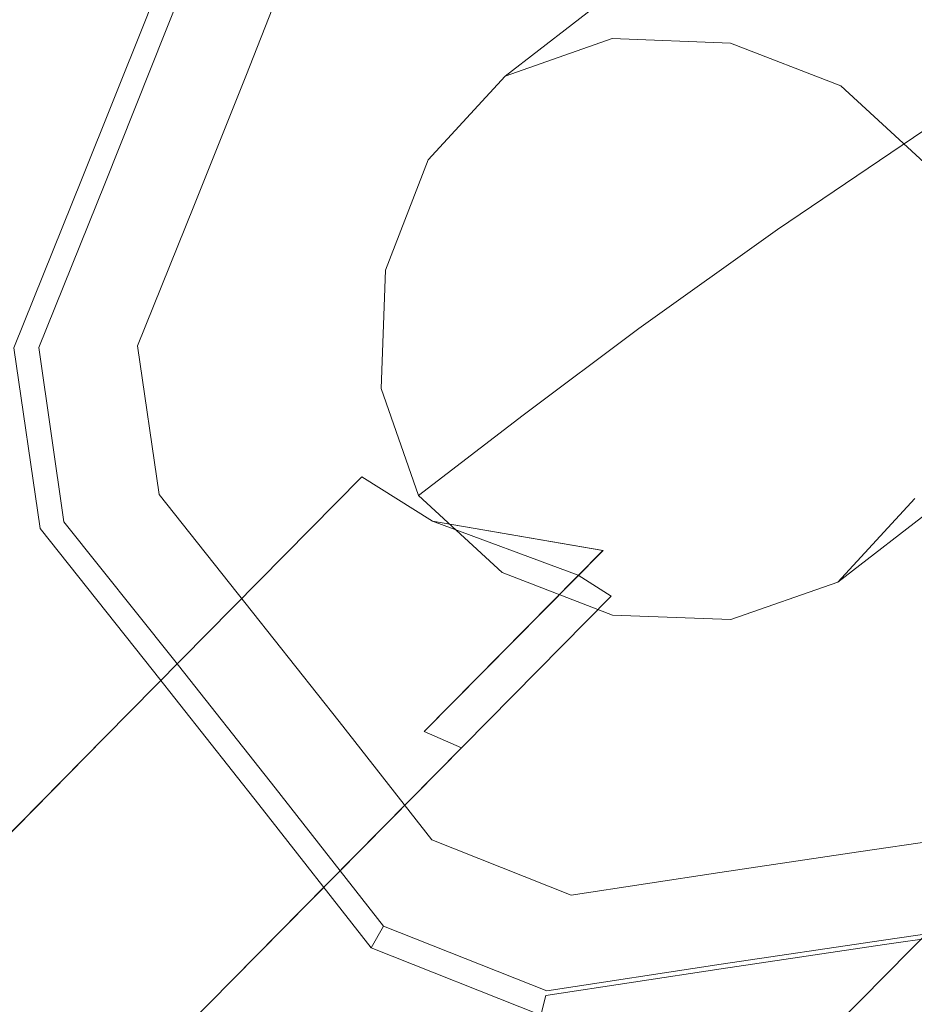
# Model space of a CAD drawing. Extents: x 0 to 895, y -895 to 0.
# Drawn here: x 128 to 143, y -152 to -136 of the extents above; entities that cross this region are included whole.
import ezdxf

# ---------------------------------------------------------------- set-up
doc = ezdxf.new("R2010")
doc.units = 0
doc.header["$LTSCALE"] = 500
doc.header["$MEASUREMENT"] = 0
for name, color, linetype in [('NOVOTERM_CERAMIKA', 7, 'Continuous'), ('NOVOTERM_CHROM', 7, 'Continuous'), ('NOVOTERM_CZARNY', 7, 'Continuous'), ('NOVOTERM_PANEL2', 7, 'Continuous'), ('NOVOTERM_PILOT_1', 7, 'Continuous'), ('NOVOTERM_WAZ', 7, 'Continuous')]:
    doc.layers.add(name, color=color, linetype=linetype)

msp = doc.modelspace()

# ---------------------------------------------------------------- linework, layer by layer
at = {"layer": 'NOVOTERM_CERAMIKA', "lineweight": 0, "invisible_edges": 15}
for points in [[(50.182, -104.764, 0), (62.728, -76.744, 0), (150.546, 0, 0), (62.728, -153.795, 0)], [(50.182, -347.779, 0), (62.728, -153.795, 0), (150.546, 0, 0), (75.89, -454.771, 0)], [(102.833, -590.602, 0), (75.89, -454.771, 0), (150.546, 0, 0), (202.059, -490.455, 0)], [(776.095, -81.871, 2104.529), (81.859, -81.871, 2104.529), (776.521, -171.427, 2104.529), (776.095, -81.871, 2104.529)], [(81.859, -81.871, 2104.529), (81.859, -767.618, 2104.529), (776.521, -171.427, 2104.529), (81.859, -81.871, 2104.529)], [(179.491, -117.415, 130), (168.432, -103.585, 141.69), (134.912, -135.964, 141.69), (147.402, -148.412, 130)], [(97.108, -165.923, 146.389), (129.591, -130.657, 146.389), (127.739, -128.804, 147.512), (95.085, -164.256, 147.512)], [(97.108, -165.923, 146.389), (102.996, -170.615, 141.69), (134.912, -135.964, 141.69), (129.591, -130.657, 146.389)], [(116.85, -181.582, 130), (147.402, -148.412, 130), (134.912, -135.964, 141.69), (102.996, -170.615, 141.69)], [(116.85, -181.582, 130), (130.696, -192.513, 118.31), (159.872, -160.836, 118.31), (147.402, -148.412, 130)]]:
    msp.add_3dface(points, dxfattribs=at)
at = {"layer": 'NOVOTERM_CHROM', "lineweight": 0}
for points, invisible_edges in [([(130.497, -122.678, 1122.263), (141.129, -133.095, 1122.263), (136.561, -137.722, 1121.621), (125.929, -127.305, 1121.621)], 7), ([(125.929, -127.305, 1188.4), (136.561, -137.722, 1188.4), (141.129, -133.095, 1187.758), (130.497, -122.678, 1187.758)], 7), ([(130.497, -122.678, 1202.195), (141.129, -133.095, 1202.195), (136.562, -137.723, 1201.554), (125.929, -127.305, 1201.554)], 7), ([(125.929, -127.305, 1268.333), (136.562, -137.723, 1268.333), (141.129, -133.095, 1267.691), (130.497, -122.678, 1267.691)], 7), ([(125.929, -127.305, 1121.621), (136.561, -137.722, 1121.621), (131.994, -142.35, 1122.263), (121.361, -131.933, 1122.263)], 7), ([(121.361, -131.933, 1187.758), (131.994, -142.35, 1187.758), (136.561, -137.722, 1188.4), (125.929, -127.305, 1188.4)], 7), ([(125.929, -127.305, 1201.554), (136.562, -137.723, 1201.554), (131.994, -142.35, 1202.195), (121.361, -131.933, 1202.195)], 7), ([(121.361, -131.933, 1267.691), (131.994, -142.35, 1267.691), (136.562, -137.723, 1268.333), (125.929, -127.305, 1268.333)], 7), ([(121.361, -131.933, 1122.263), (131.994, -142.35, 1122.263), (127.602, -146.8, 1124.162), (116.969, -136.383, 1124.162)], 7), ([(116.969, -136.383, 1185.858), (127.602, -146.8, 1185.858), (131.994, -142.35, 1187.758), (121.361, -131.933, 1187.758)], 7), ([(121.361, -131.933, 1202.195), (131.994, -142.35, 1202.195), (127.602, -146.8, 1204.095), (116.969, -136.383, 1204.095)], 7), ([(116.969, -136.383, 1265.791), (127.602, -146.8, 1265.791), (131.994, -142.35, 1267.691), (121.361, -131.933, 1267.691)], 7), ([(141.129, -133.095, 1122.263), (142.434, -134.547, 1122.888), (137.954, -139.087, 1122.259), (136.561, -137.722, 1121.621)], 15), ([(136.561, -137.722, 1188.4), (137.954, -139.087, 1187.762), (142.434, -134.547, 1187.133), (141.129, -133.095, 1187.758)], 15), ([(141.129, -133.095, 1202.195), (142.434, -134.547, 1202.821), (137.954, -139.087, 1202.192), (136.562, -137.723, 1201.554)], 15), ([(136.562, -137.723, 1268.333), (137.954, -139.087, 1267.695), (142.434, -134.547, 1267.066), (141.129, -133.095, 1267.691)], 15), ([(142.434, -134.547, 1122.888), (143.198, -135.716, 1124.398), (138.928, -140.041, 1123.798), (137.954, -139.087, 1122.259)], 14), ([(137.954, -139.087, 1187.762), (138.928, -140.041, 1186.223), (143.198, -135.716, 1185.623), (142.434, -134.547, 1187.133)], 15), ([(142.434, -134.547, 1202.821), (143.198, -135.716, 1204.331), (138.928, -140.042, 1203.731), (137.954, -139.087, 1202.192)], 14), ([(137.954, -139.087, 1267.695), (138.928, -140.042, 1266.156), (143.198, -135.716, 1265.556), (142.434, -134.547, 1267.066)], 15), ([(143.198, -135.716, 1124.398), (144.15, -138.13, 1129.73), (140.624, -141.703, 1129.235), (138.928, -140.041, 1123.798)], 14), ([(138.928, -140.041, 1186.223), (140.624, -141.703, 1180.786), (144.15, -138.13, 1180.291), (143.198, -135.716, 1185.623)], 15), ([(143.198, -135.716, 1204.331), (143.737, -138.549, 1212.627), (140.624, -141.703, 1212.19), (138.928, -140.042, 1203.731)], 14), ([(138.928, -140.042, 1266.156), (140.624, -141.703, 1257.696), (143.737, -138.549, 1257.259), (143.198, -135.716, 1265.556)], 15), ([(131.994, -142.35, 1187.758), (133.473, -143.626, 1187.133), (137.954, -139.087, 1187.762), (136.561, -137.722, 1188.4)], 15), ([(136.561, -137.722, 1121.621), (137.954, -139.087, 1122.259), (133.473, -143.626, 1122.888), (131.994, -142.35, 1122.263)], 15), ([(131.994, -142.35, 1267.691), (133.473, -143.626, 1267.066), (137.954, -139.087, 1267.695), (136.562, -137.723, 1268.333)], 15), ([(136.562, -137.723, 1201.554), (137.954, -139.087, 1202.192), (133.473, -143.626, 1202.821), (131.994, -142.35, 1202.195)], 15), ([(144.15, -138.13, 1129.73), (144.506, -138.675, 1130.434), (141.078, -142.148, 1129.952), (140.624, -141.703, 1129.235)], 14), ([(140.624, -141.703, 1180.786), (141.078, -142.148, 1180.068), (144.506, -138.675, 1179.587), (144.15, -138.13, 1180.291)], 15), ([(143.737, -138.549, 1212.627), (144.105, -139.082, 1213.249), (141.079, -142.148, 1212.823), (140.624, -141.703, 1212.19)], 15), ([(140.624, -141.703, 1257.696), (141.079, -142.148, 1257.063), (144.105, -139.082, 1256.638), (143.737, -138.549, 1257.259)], 15), ([(144.506, -138.675, 1130.434), (145.115, -139.352, 1130.726), (141.728, -142.784, 1130.25), (141.078, -142.148, 1129.952)], 15), ([(141.078, -142.148, 1180.068), (141.728, -142.784, 1179.771), (145.115, -139.352, 1179.295), (144.506, -138.675, 1179.587)], 15), ([(133.473, -143.626, 1187.133), (134.659, -144.367, 1185.623), (138.928, -140.041, 1186.223), (137.954, -139.087, 1187.762)], 14), ([(137.954, -139.087, 1122.259), (138.928, -140.041, 1123.798), (134.659, -144.367, 1124.398), (133.473, -143.626, 1122.888)], 15), ([(133.473, -143.626, 1267.066), (134.659, -144.367, 1265.556), (138.928, -140.042, 1266.156), (137.954, -139.087, 1267.695)], 14), ([(137.954, -139.087, 1202.192), (138.928, -140.042, 1203.731), (134.659, -144.367, 1204.331), (133.473, -143.626, 1202.821)], 15), ([(144.105, -139.082, 1213.249), (144.718, -139.755, 1213.506), (141.728, -142.784, 1213.086), (141.079, -142.148, 1212.823)], 15), ([(141.079, -142.148, 1257.063), (141.728, -142.784, 1256.8), (144.718, -139.755, 1256.381), (144.105, -139.082, 1256.638)], 15), ([(145.115, -139.352, 1130.726), (148.505, -142.674, 1130.726), (145.118, -146.106, 1130.25), (141.728, -142.784, 1130.25)], 15), ([(141.728, -142.784, 1179.771), (145.118, -146.106, 1179.771), (148.505, -142.674, 1179.295), (145.115, -139.352, 1179.295)], 15), ([(144.718, -139.755, 1213.506), (147.898, -143.289, 1215.009), (145.118, -146.106, 1214.618), (141.728, -142.784, 1213.086)], 15), ([(141.728, -142.784, 1256.8), (145.118, -146.106, 1255.268), (147.898, -143.289, 1254.878), (144.718, -139.755, 1256.381)], 15), ([(138.928, -140.041, 1123.798), (140.624, -141.703, 1129.235), (137.098, -145.275, 1129.73), (134.659, -144.367, 1124.398)], 15), ([(134.659, -144.367, 1185.623), (137.098, -145.275, 1180.291), (140.624, -141.703, 1180.786), (138.928, -140.041, 1186.223)], 15), ([(138.928, -140.042, 1203.731), (140.624, -141.703, 1212.19), (137.512, -144.857, 1212.627), (134.659, -144.367, 1204.331)], 15), ([(134.659, -144.367, 1265.556), (137.511, -144.857, 1257.259), (140.624, -141.703, 1257.696), (138.928, -140.042, 1266.156)], 15), ([(137.098, -145.275, 1180.291), (137.65, -145.621, 1179.587), (141.078, -142.148, 1180.068), (140.624, -141.703, 1180.786)], 14), ([(140.624, -141.703, 1129.235), (141.078, -142.148, 1129.952), (137.65, -145.621, 1130.434), (137.098, -145.275, 1129.73)], 15), ([(137.511, -144.857, 1257.259), (138.053, -145.214, 1256.638), (141.079, -142.148, 1257.063), (140.624, -141.703, 1257.696)], 15), ([(140.624, -141.703, 1212.19), (141.079, -142.148, 1212.823), (138.053, -145.214, 1213.249), (137.512, -144.857, 1212.627)], 15), ([(137.65, -145.621, 1179.587), (138.34, -146.216, 1179.295), (141.728, -142.784, 1179.771), (141.078, -142.148, 1180.068)], 15), ([(141.078, -142.148, 1129.952), (141.728, -142.784, 1130.25), (138.34, -146.216, 1130.726), (137.65, -145.621, 1130.434)], 15), ([(138.053, -145.214, 1256.638), (138.738, -145.814, 1256.381), (141.728, -142.784, 1256.8), (141.079, -142.148, 1257.063)], 15), ([(141.079, -142.148, 1212.823), (141.728, -142.784, 1213.086), (138.738, -145.814, 1213.506), (138.053, -145.214, 1213.249)], 15), ([(127.602, -146.8, 1185.858), (129.165, -147.991, 1185.269), (133.473, -143.626, 1187.133), (131.994, -142.35, 1187.758)], 13), ([(131.994, -142.35, 1122.263), (133.473, -143.626, 1122.888), (129.165, -147.991, 1124.752), (127.602, -146.8, 1124.162)], 13), ([(127.602, -146.8, 1265.791), (129.165, -147.991, 1265.202), (133.473, -143.626, 1267.066), (131.994, -142.35, 1267.691)], 13), ([(131.994, -142.35, 1202.195), (133.473, -143.626, 1202.821), (129.165, -147.991, 1204.684), (127.602, -146.8, 1204.095)], 13), ([(141.728, -142.784, 1130.25), (145.118, -146.106, 1130.25), (141.73, -149.537, 1130.726), (138.34, -146.216, 1130.726)], 15), ([(138.34, -146.216, 1179.295), (141.73, -149.537, 1179.295), (145.118, -146.106, 1179.771), (141.728, -142.784, 1179.771)], 15), ([(141.728, -142.784, 1213.086), (145.118, -146.106, 1214.618), (142.337, -148.923, 1215.009), (138.738, -145.814, 1213.506)], 15), ([(138.738, -145.814, 1256.381), (142.337, -148.923, 1254.878), (145.118, -146.106, 1255.268), (141.728, -142.784, 1256.8)], 15), ([(129.165, -147.991, 1185.269), (130.553, -148.527, 1183.847), (134.659, -144.367, 1185.623), (133.473, -143.626, 1187.133)], 15), ([(133.473, -143.626, 1122.888), (134.659, -144.367, 1124.398), (130.553, -148.527, 1126.174), (129.165, -147.991, 1124.752)], 14), ([(129.165, -147.991, 1265.202), (130.553, -148.527, 1263.779), (134.659, -144.367, 1265.556), (133.473, -143.626, 1267.066)], 15), ([(133.473, -143.626, 1202.821), (134.659, -144.367, 1204.331), (130.553, -148.527, 1206.107), (129.165, -147.991, 1204.684)], 14), ([(130.553, -148.527, 1183.847), (133.707, -148.711, 1178.824), (137.098, -145.275, 1180.291), (134.659, -144.367, 1185.623)], 11), ([(134.659, -144.367, 1124.398), (137.098, -145.275, 1129.73), (133.707, -148.711, 1131.197), (130.553, -148.527, 1126.174)], 14), ([(130.553, -148.527, 1263.779), (134.518, -147.889, 1255.965), (137.511, -144.857, 1257.259), (134.659, -144.367, 1265.556)], 9), ([(134.659, -144.367, 1204.331), (137.512, -144.857, 1212.627), (134.518, -147.889, 1213.922), (130.553, -148.527, 1206.107)], 12), ([(134.518, -147.889, 1255.965), (135.143, -148.162, 1255.379), (138.053, -145.214, 1256.638), (137.511, -144.857, 1257.259)], 14), ([(137.512, -144.857, 1212.627), (138.053, -145.214, 1213.249), (135.143, -148.162, 1214.507), (134.518, -147.889, 1213.922)], 15), ([(133.707, -148.711, 1178.824), (134.354, -148.961, 1178.161), (137.65, -145.621, 1179.587), (137.098, -145.275, 1180.291)], 13), ([(137.098, -145.275, 1129.73), (137.65, -145.621, 1130.434), (134.354, -148.961, 1131.86), (133.707, -148.711, 1131.197)], 12), ([(135.143, -148.162, 1255.379), (135.862, -148.726, 1255.136), (138.738, -145.814, 1256.381), (138.053, -145.214, 1256.638)], 15), ([(138.053, -145.214, 1213.249), (138.738, -145.814, 1213.506), (135.862, -148.726, 1214.75), (135.143, -148.162, 1214.507)], 15), ([(134.354, -148.961, 1178.161), (135.083, -149.516, 1177.886), (138.34, -146.216, 1179.295), (137.65, -145.621, 1179.587)], 15), ([(137.65, -145.621, 1130.434), (138.34, -146.216, 1130.726), (135.083, -149.516, 1132.135), (134.354, -148.961, 1131.86)], 15), ([(138.738, -145.814, 1213.506), (142.337, -148.923, 1215.009), (139.664, -151.631, 1216.165), (135.862, -148.726, 1214.75)], 15), ([(135.862, -148.726, 1255.136), (139.664, -151.631, 1253.721), (142.337, -148.923, 1254.878), (138.738, -145.814, 1256.381)], 15), ([(141.73, -149.537, 1179.295), (143.31, -150.881, 1178.563), (146.595, -147.553, 1179.025), (145.118, -146.106, 1179.771)], 13), ([(145.118, -146.106, 1130.25), (146.595, -147.553, 1130.996), (143.31, -150.881, 1131.458), (141.73, -149.537, 1130.726)], 13), ([(142.337, -148.923, 1254.878), (143.898, -150.285, 1254.276), (146.595, -147.553, 1254.655), (145.118, -146.106, 1255.268)], 15), ([(145.118, -146.106, 1214.618), (146.595, -147.553, 1215.231), (143.898, -150.285, 1215.61), (142.337, -148.923, 1215.009)], 15), ([(138.34, -146.216, 1130.726), (141.73, -149.537, 1130.726), (138.473, -152.837, 1132.135), (135.083, -149.516, 1132.135)], 15), ([(135.083, -149.516, 1177.886), (138.473, -152.837, 1177.886), (141.73, -149.537, 1179.295), (138.34, -146.216, 1179.295)], 15), ([(123.554, -150.901, 1182.773), (125.194, -152.014, 1182.242), (129.165, -147.991, 1185.269), (127.602, -146.8, 1185.858)], 13), ([(127.602, -146.8, 1124.162), (129.165, -147.991, 1124.752), (125.194, -152.014, 1127.779), (123.554, -150.901, 1127.248)], 13), ([(123.554, -150.901, 1262.705), (125.195, -152.014, 1262.175), (129.165, -147.991, 1265.202), (127.602, -146.8, 1265.791)], 13), ([(127.602, -146.8, 1204.095), (129.165, -147.991, 1204.684), (125.195, -152.014, 1207.711), (123.554, -150.901, 1207.181)], 13), ([(130.553, -148.527, 1206.107), (134.518, -147.889, 1213.922), (131.76, -150.684, 1216.024), (126.769, -152.361, 1208.991)], 15), ([(126.769, -152.361, 1260.895), (131.76, -150.684, 1253.862), (134.518, -147.889, 1255.965), (130.553, -148.527, 1263.779)], 15), ([(131.76, -150.684, 1253.862), (132.461, -150.879, 1253.335), (135.143, -148.162, 1255.379), (134.518, -147.889, 1255.965)], 13), ([(134.518, -147.889, 1213.922), (135.143, -148.162, 1214.507), (132.461, -150.879, 1216.551), (131.76, -150.684, 1216.024)], 12), ([(125.194, -152.014, 1182.242), (126.769, -152.361, 1180.962), (130.553, -148.527, 1183.847), (129.165, -147.991, 1185.269)], 15), ([(129.165, -147.991, 1124.752), (130.553, -148.527, 1126.174), (126.769, -152.361, 1129.059), (125.194, -152.014, 1127.779)], 15), ([(125.195, -152.014, 1262.175), (126.769, -152.361, 1260.895), (130.553, -148.527, 1263.779), (129.165, -147.991, 1265.202)], 15), ([(129.165, -147.991, 1204.684), (130.553, -148.527, 1206.107), (126.769, -152.361, 1208.991), (125.195, -152.014, 1207.711)], 15), ([(132.461, -150.879, 1253.335), (133.213, -151.411, 1253.117), (135.862, -148.726, 1255.136), (135.143, -148.162, 1255.379)], 15), ([(135.143, -148.162, 1214.507), (135.862, -148.726, 1214.75), (133.213, -151.411, 1216.77), (132.461, -150.879, 1216.551)], 15), ([(130.553, -148.527, 1126.174), (133.707, -148.711, 1131.197), (130.582, -151.876, 1133.579), (126.769, -152.361, 1129.059)], 15), ([(126.769, -152.361, 1180.962), (130.582, -151.876, 1176.442), (133.707, -148.711, 1178.824), (130.553, -148.527, 1183.847)], 15), ([(130.582, -151.876, 1176.442), (131.316, -152.038, 1175.845), (134.354, -148.961, 1178.161), (133.707, -148.711, 1178.824)], 13), ([(133.707, -148.711, 1131.197), (134.354, -148.961, 1131.86), (131.316, -152.038, 1134.175), (130.582, -151.876, 1133.579)], 13), ([(135.862, -148.726, 1214.75), (139.664, -151.631, 1216.165), (137.2, -154.128, 1218.043), (133.213, -151.411, 1216.77)], 15), ([(133.213, -151.411, 1253.117), (137.2, -154.128, 1251.843), (139.664, -151.631, 1253.721), (135.862, -148.726, 1255.136)], 15), ([(131.316, -152.038, 1175.845), (132.081, -152.557, 1175.598), (135.083, -149.516, 1177.886), (134.354, -148.961, 1178.161)], 15), ([(134.354, -148.961, 1131.86), (135.083, -149.516, 1132.135), (132.081, -152.557, 1134.423), (131.316, -152.038, 1134.175)], 15), ([(139.664, -151.631, 1253.721), (141.305, -152.912, 1253.155), (143.898, -150.285, 1254.276), (142.337, -148.923, 1254.878)], 13), ([(142.337, -148.923, 1215.009), (143.898, -150.285, 1215.61), (141.305, -152.912, 1216.732), (139.664, -151.631, 1216.165)], 13), ([(135.083, -149.516, 1132.135), (138.473, -152.837, 1132.135), (135.472, -155.879, 1134.423), (132.081, -152.557, 1134.423)], 15), ([(132.081, -152.557, 1175.598), (135.472, -155.879, 1175.598), (138.473, -152.837, 1177.886), (135.083, -149.516, 1177.886)], 15), ([(138.473, -152.837, 1177.886), (140.151, -154.081, 1177.196), (143.31, -150.881, 1178.563), (141.73, -149.537, 1179.295)], 13), ([(141.73, -149.537, 1130.726), (143.31, -150.881, 1131.458), (140.151, -154.081, 1132.824), (138.473, -152.837, 1132.135)], 13), ([(141.305, -152.912, 1253.155), (142.611, -153.4, 1251.787), (145.009, -150.97, 1252.825), (143.898, -150.285, 1254.276)], 15), ([(143.898, -150.285, 1215.61), (145.009, -150.97, 1217.061), (142.611, -153.4, 1218.099), (141.305, -152.912, 1216.732)], 14), ([(126.769, -152.361, 1208.991), (131.76, -150.684, 1216.024), (129.342, -153.133, 1218.854), (123.452, -155.721, 1212.873)], 15), ([(123.452, -155.721, 1257.014), (129.342, -153.133, 1251.032), (131.76, -150.684, 1253.862), (126.769, -152.361, 1260.895)], 15), ([(129.342, -153.133, 1251.032), (130.111, -153.26, 1250.584), (132.461, -150.879, 1253.335), (131.76, -150.684, 1253.862)], 13), ([(131.76, -150.684, 1216.024), (132.461, -150.879, 1216.551), (130.111, -153.26, 1219.302), (129.342, -153.133, 1218.854)], 13), ([(130.111, -153.26, 1250.584), (130.89, -153.764, 1250.399), (133.213, -151.411, 1253.117), (132.461, -150.879, 1253.335)], 14), ([(132.461, -150.879, 1216.551), (133.213, -151.411, 1216.77), (130.89, -153.764, 1219.488), (130.111, -153.26, 1219.302)], 15), ([(140.151, -154.081, 1177.196), (141.543, -154.481, 1175.531), (144.465, -151.521, 1176.795), (143.31, -150.881, 1178.563)], 15), ([(143.31, -150.881, 1131.458), (144.465, -151.521, 1133.226), (141.543, -154.481, 1134.49), (140.151, -154.081, 1132.824)], 15), ([(142.611, -153.4, 1251.787), (145.897, -152.315, 1245.71), (147.199, -150.967, 1246.456), (145.009, -150.97, 1252.825)], 13), ([(145.009, -150.97, 1217.061), (147.199, -150.967, 1223.431), (145.897, -152.315, 1224.177), (142.611, -153.4, 1218.099)], 12), ([(133.213, -151.411, 1216.77), (137.2, -154.128, 1218.043), (135.04, -156.316, 1220.571), (130.89, -153.764, 1219.488)], 15), ([(130.89, -153.764, 1250.399), (135.04, -156.316, 1249.315), (137.2, -154.128, 1251.843), (133.213, -151.411, 1253.117)], 14), ([(141.543, -154.481, 1175.531), (144.612, -153.974, 1169.459), (146.669, -151.89, 1170.349), (144.465, -151.521, 1176.795)], 15), ([(144.465, -151.521, 1133.226), (146.669, -151.89, 1139.672), (144.612, -153.974, 1140.562), (141.543, -154.481, 1134.49)], 15), ([(137.2, -154.128, 1251.843), (138.915, -155.333, 1251.333), (141.305, -152.912, 1253.155), (139.664, -151.631, 1253.721)], 13), ([(139.664, -151.631, 1216.165), (141.305, -152.912, 1216.732), (138.915, -155.333, 1218.553), (137.2, -154.128, 1218.043)], 13), ([(126.769, -152.361, 1129.059), (130.582, -151.876, 1133.579), (127.843, -154.651, 1136.784), (123.452, -155.721, 1132.94)], 15), ([(123.452, -155.721, 1177.081), (127.843, -154.651, 1173.237), (130.582, -151.876, 1176.442), (126.769, -152.361, 1180.962)], 15), ([(127.843, -154.651, 1173.237), (128.654, -154.736, 1172.729), (131.316, -152.038, 1175.845), (130.582, -151.876, 1176.442)], 13), ([(130.582, -151.876, 1133.579), (131.316, -152.038, 1134.175), (128.654, -154.736, 1137.292), (127.843, -154.651, 1136.784)], 13), ([(128.654, -154.736, 1172.729), (129.45, -155.223, 1172.519), (132.081, -152.557, 1175.598), (131.316, -152.038, 1175.845)], 14), ([(131.316, -152.038, 1134.175), (132.081, -152.557, 1134.423), (129.45, -155.223, 1137.502), (128.654, -154.736, 1137.292)], 15), ([(140.4, -155.639, 1250.103), (144.757, -153.503, 1244.553), (145.897, -152.315, 1245.71), (142.611, -153.4, 1251.787)], 13), ([(142.611, -153.4, 1218.099), (145.897, -152.315, 1224.177), (144.757, -153.503, 1225.334), (140.4, -155.639, 1219.784)], 13)]:
    msp.add_3dface(points, dxfattribs=dict(at, invisible_edges=invisible_edges))
at = {"layer": 'NOVOTERM_CZARNY', "lineweight": 0}
msp.add_3dface([(82.469, -175.407, 1703.193), (82.469, -175.407, 779.4), (170.118, -85.379, 779.4), (170.118, -85.379, 1703.193)], dxfattribs=at)
for points, invisible_edges in [([(140.96, -114.44, 830.654), (143.45, -111.875, 835.009), (169.426, -137.105, 835.009), (166.935, -139.669, 830.654)], 8), ([(143.45, -111.875, 866.945), (140.96, -114.44, 871.3), (166.935, -139.669, 871.3), (169.426, -137.105, 866.945)], 2), ([(137.925, -117.564, 827.08), (140.96, -114.44, 830.654), (166.935, -139.669, 830.654), (163.901, -142.794, 827.08)], 14), ([(140.96, -114.44, 871.3), (137.925, -117.564, 874.875), (163.9, -142.794, 874.875), (166.935, -139.669, 871.3)], 14), ([(134.462, -121.129, 824.424), (137.925, -117.564, 827.08), (163.901, -142.794, 827.08), (160.438, -146.359, 824.424)], 14), ([(137.925, -117.564, 874.875), (134.462, -121.129, 877.531), (160.438, -146.359, 877.531), (163.9, -142.794, 874.875)], 14), ([(130.706, -124.997, 822.788), (134.462, -121.129, 824.424), (160.438, -146.359, 824.424), (156.681, -150.227, 822.788)], 14), ([(134.462, -121.129, 877.531), (130.706, -124.997, 879.166), (156.681, -150.227, 879.166), (160.438, -146.359, 877.531)], 14), ([(126.799, -129.019, 822.236), (130.706, -124.997, 822.788), (156.681, -150.227, 822.788), (152.774, -154.249, 822.236)], 14), ([(130.706, -124.997, 879.166), (126.799, -129.019, 879.719), (152.774, -154.249, 879.719), (156.681, -150.227, 879.166)], 14), ([(122.892, -133.042, 822.788), (126.799, -129.019, 822.236), (152.774, -154.249, 822.236), (148.867, -158.272, 822.788)], 14), ([(126.799, -129.019, 879.719), (122.892, -133.042, 879.166), (148.867, -158.272, 879.166), (152.774, -154.249, 879.719)], 14), ([(141.891, -131.301, 805.556), (139.356, -141.276, 805.556), (139.235, -131.706, 805.556), (141.891, -131.301, 805.556)], 15), ([(144.384, -132.287, 805.556), (139.356, -141.276, 805.556), (141.891, -131.301, 805.556), (144.384, -132.287, 805.556)], 15), ([(139.235, -131.706, 805.556), (139.356, -141.276, 805.556), (136.762, -132.073, 805.556), (139.235, -131.706, 805.556)], 15), ([(139.242, -132.307, 829.29), (139.356, -141.276, 829.29), (141.732, -131.927, 829.29), (139.242, -132.307, 829.29)], 15), ([(141.732, -131.927, 829.29), (139.356, -141.276, 829.29), (144.069, -132.851, 829.29), (141.732, -131.927, 829.29)], 15), ([(136.762, -132.073, 805.556), (139.356, -141.276, 805.556), (134.102, -132.456, 805.556), (136.762, -132.073, 805.556)], 15), ([(136.925, -132.65, 829.29), (139.356, -141.276, 829.29), (139.242, -132.307, 829.29), (136.925, -132.65, 829.29)], 11), ([(146.037, -134.398, 805.556), (139.356, -141.276, 805.556), (144.384, -132.287, 805.556), (146.037, -134.398, 805.556)], 15), ([(134.102, -132.456, 805.556), (139.356, -141.276, 805.556), (131.993, -134.125, 805.556), (134.102, -132.456, 805.556)], 15), ([(134.432, -133.009, 829.29), (139.356, -141.276, 829.29), (136.925, -132.65, 829.29), (134.432, -133.009, 829.29)], 15), ([(144.069, -132.851, 829.29), (139.356, -141.276, 829.29), (145.618, -134.83, 829.29), (144.069, -132.851, 829.29)], 15), ([(122.892, -133.042, 879.166), (119.135, -136.91, 877.531), (145.11, -162.14, 877.531), (148.867, -158.272, 879.166)], 14), ([(119.135, -136.91, 824.424), (122.892, -133.042, 822.788), (148.867, -158.272, 822.788), (145.11, -162.14, 824.424)], 14), ([(130.973, -133.134, 817.66), (130.973, -133.134, 806.682), (129.851, -135.983, 806.682), (129.851, -135.983, 817.66)], 6), ([(130.973, -133.134, 806.682), (131.272, -133.424, 805.886), (130.189, -136.172, 805.886), (129.851, -135.983, 806.682)], 13), ([(129.851, -135.983, 817.66), (130.126, -136.136, 817.986), (131.216, -133.369, 817.986), (130.973, -133.134, 817.66)], 15), ([(132.456, -134.574, 829.29), (139.356, -141.276, 829.29), (134.432, -133.009, 829.29), (132.456, -134.574, 829.29)], 15), ([(132.456, -134.574, 817.986), (131.216, -133.369, 817.986), (130.126, -136.136, 817.986), (131.532, -136.919, 817.986)], 7), ([(131.272, -133.424, 805.886), (131.993, -134.125, 805.556), (131.008, -136.627, 805.556), (130.189, -136.172, 805.886)], 15), ([(131.993, -134.125, 805.556), (139.356, -141.276, 805.556), (131.008, -136.627, 805.556), (131.993, -134.125, 805.556)], 15), ([(147.583, -136.355, 805.556), (139.356, -141.276, 805.556), (146.037, -134.398, 805.556), (147.583, -136.355, 805.556)], 15), ([(131.532, -136.919, 829.29), (139.356, -141.276, 829.29), (132.456, -134.574, 829.29), (131.532, -136.919, 829.29)], 11), ([(132.456, -134.574, 829.29), (132.456, -134.574, 817.986), (131.532, -136.919, 817.986), (131.532, -136.919, 829.29)], 15), ([(145.618, -134.83, 829.29), (139.356, -141.276, 829.29), (147.067, -136.664, 829.29), (145.618, -134.83, 829.29)], 11), ([(129.851, -135.983, 817.66), (129.851, -135.983, 806.682), (128.795, -138.629, 806.682), (128.795, -138.629, 817.66)], 7), ([(129.851, -135.983, 806.682), (130.189, -136.172, 805.886), (129.172, -138.723, 805.886), (128.795, -138.629, 806.682)], 13), ([(128.795, -138.629, 817.66), (129.101, -138.706, 817.986), (130.126, -136.136, 817.986), (129.851, -135.983, 817.66)], 15), ([(131.532, -136.919, 817.986), (130.126, -136.136, 817.986), (129.101, -138.706, 817.986), (130.663, -139.097, 817.986)], 15), ([(130.189, -136.172, 805.886), (131.008, -136.627, 805.556), (130.081, -138.951, 805.556), (129.172, -138.723, 805.886)], 15), ([(149.254, -138.452, 805.556), (139.356, -141.276, 805.556), (147.583, -136.355, 805.556), (149.254, -138.452, 805.556)], 15), ([(131.008, -136.627, 805.556), (139.356, -141.276, 805.556), (130.081, -138.951, 805.556), (131.008, -136.627, 805.556)], 15), ([(147.067, -136.664, 829.29), (139.356, -141.276, 829.29), (148.633, -138.629, 829.29), (147.067, -136.664, 829.29)], 11), ([(119.135, -136.91, 877.531), (115.672, -140.475, 874.875), (141.648, -165.704, 874.875), (145.11, -162.14, 877.531)], 14), ([(115.672, -140.475, 827.08), (119.135, -136.91, 824.424), (145.11, -162.14, 824.424), (141.648, -165.704, 827.08)], 14), ([(130.663, -139.097, 829.29), (139.356, -141.276, 829.29), (131.532, -136.919, 829.29), (130.663, -139.097, 829.29)], 11), ([(131.532, -136.919, 829.29), (131.532, -136.919, 817.986), (130.663, -139.097, 817.986), (130.663, -139.097, 829.29)], 12), ([(149.638, -141.108, 805.556), (139.356, -141.276, 805.556), (149.254, -138.452, 805.556), (149.638, -141.108, 805.556)], 15), ([(128.795, -138.629, 817.66), (128.795, -138.629, 806.682), (127.649, -141.469, 806.682), (127.649, -141.469, 817.66)], 7), ([(128.795, -138.629, 806.682), (129.172, -138.723, 805.886), (128.067, -141.462, 805.886), (127.649, -141.469, 806.682)], 13), ([(127.649, -141.469, 817.66), (127.988, -141.463, 817.986), (129.101, -138.706, 817.986), (128.795, -138.629, 817.66)], 15), ([(130.663, -139.097, 817.986), (129.101, -138.706, 817.986), (127.988, -141.463, 817.986), (129.72, -141.435, 817.986)], 15), ([(129.172, -138.723, 805.886), (130.081, -138.951, 805.556), (129.074, -141.445, 805.556), (128.067, -141.462, 805.886)], 15), ([(148.633, -138.629, 829.29), (139.356, -141.276, 829.29), (148.993, -141.118, 829.29), (148.633, -138.629, 829.29)], 11), ([(130.081, -138.951, 805.556), (139.356, -141.276, 805.556), (129.074, -141.445, 805.556), (130.081, -138.951, 805.556)], 15), ([(129.72, -141.435, 829.29), (139.356, -141.276, 829.29), (130.663, -139.097, 829.29), (129.72, -141.435, 829.29)], 11), ([(130.663, -139.097, 829.29), (130.663, -139.097, 817.986), (129.72, -141.435, 817.986), (129.72, -141.435, 829.29)], 13), ([(115.672, -140.475, 874.875), (112.637, -143.599, 871.301), (138.613, -168.829, 871.301), (141.648, -165.704, 874.875)], 14), ([(112.637, -143.599, 830.654), (115.672, -140.475, 827.08), (141.648, -165.704, 827.08), (138.613, -168.829, 830.654)], 14), ([(148.632, -143.602, 805.556), (139.356, -141.276, 805.556), (149.638, -141.108, 805.556), (148.632, -143.602, 805.556)], 15), ([(148.993, -141.118, 829.29), (139.356, -141.276, 829.29), (148.049, -143.456, 829.29), (148.993, -141.118, 829.29)], 11), ([(129.074, -141.445, 805.556), (139.356, -141.276, 805.556), (129.459, -144.101, 805.556), (129.074, -141.445, 805.556)], 15), ([(129.459, -144.101, 805.556), (139.356, -141.276, 805.556), (131.13, -146.198, 805.556), (129.459, -144.101, 805.556)], 15), ([(130.08, -143.924, 829.29), (139.356, -141.276, 829.29), (129.72, -141.435, 829.29), (130.08, -143.924, 829.29)], 11), ([(131.646, -145.889, 829.29), (139.356, -141.276, 829.29), (130.08, -143.924, 829.29), (131.646, -145.889, 829.29)], 11), ([(131.13, -146.198, 805.556), (139.356, -141.276, 805.556), (132.676, -148.155, 805.556), (131.13, -146.198, 805.556)], 15), ([(133.095, -147.723, 829.29), (139.356, -141.276, 829.29), (131.646, -145.889, 829.29), (133.095, -147.723, 829.29)], 11), ([(132.676, -148.155, 805.556), (139.356, -141.276, 805.556), (134.329, -150.266, 805.556), (132.676, -148.155, 805.556)], 15), ([(134.644, -149.702, 829.29), (139.356, -141.276, 829.29), (133.095, -147.723, 829.29), (134.644, -149.702, 829.29)], 11), ([(134.329, -150.266, 805.556), (139.356, -141.276, 805.556), (136.822, -151.252, 805.556), (134.329, -150.266, 805.556)], 15), ([(136.981, -150.626, 829.29), (139.356, -141.276, 829.29), (134.644, -149.702, 829.29), (136.981, -150.626, 829.29)], 11), ([(136.822, -151.252, 805.556), (139.356, -141.276, 805.556), (139.478, -150.847, 805.556), (136.822, -151.252, 805.556)], 15), ([(139.47, -150.246, 829.29), (139.356, -141.276, 829.29), (136.981, -150.626, 829.29), (139.47, -150.246, 829.29)], 11), ([(148.049, -143.456, 829.29), (139.356, -141.276, 829.29), (147.181, -145.634, 829.29), (148.049, -143.456, 829.29)], 15), ([(147.181, -145.634, 829.29), (139.356, -141.276, 829.29), (146.257, -147.979, 829.29), (147.181, -145.634, 829.29)], 15), ([(146.257, -147.979, 829.29), (139.356, -141.276, 829.29), (144.281, -149.543, 829.29), (146.257, -147.979, 829.29)], 11), ([(144.281, -149.543, 829.29), (139.356, -141.276, 829.29), (141.788, -149.902, 829.29), (144.281, -149.543, 829.29)], 11), ([(141.788, -149.902, 829.29), (139.356, -141.276, 829.29), (139.47, -150.246, 829.29), (141.788, -149.902, 829.29)], 11), ([(147.705, -145.925, 805.556), (139.356, -141.276, 805.556), (148.632, -143.602, 805.556), (147.705, -145.925, 805.556)], 15), ([(146.719, -148.428, 805.556), (139.356, -141.276, 805.556), (147.705, -145.925, 805.556), (146.719, -148.428, 805.556)], 15), ([(144.611, -150.097, 805.556), (139.356, -141.276, 805.556), (146.719, -148.428, 805.556), (144.611, -150.097, 805.556)], 15), ([(141.951, -150.48, 805.556), (139.356, -141.276, 805.556), (144.611, -150.097, 805.556), (141.951, -150.48, 805.556)], 15), ([(139.478, -150.847, 805.556), (139.356, -141.276, 805.556), (141.951, -150.48, 805.556), (139.478, -150.847, 805.556)], 15), ([(127.649, -141.469, 806.682), (128.067, -141.462, 805.886), (128.488, -144.378, 805.886), (128.087, -144.492, 806.682)], 13), ([(128.087, -144.492, 817.66), (128.413, -144.399, 817.986), (127.988, -141.463, 817.986), (127.649, -141.469, 817.66)], 15), ([(127.649, -141.469, 817.66), (127.649, -141.469, 806.682), (128.087, -144.492, 806.682), (128.087, -144.492, 817.66)], 7), ([(129.72, -141.435, 817.986), (127.988, -141.463, 817.986), (128.413, -144.399, 817.986), (130.08, -143.924, 817.986)], 15), ([(128.067, -141.462, 805.886), (129.074, -141.445, 805.556), (129.459, -144.101, 805.556), (128.488, -144.378, 805.886)], 15), ([(129.72, -141.435, 829.29), (129.72, -141.435, 817.986), (130.08, -143.924, 817.986), (130.08, -143.924, 829.29)], 13), ([(112.637, -143.599, 871.301), (110.147, -146.163, 866.945), (136.123, -171.393, 866.945), (138.613, -168.829, 871.301)], 10), ([(110.147, -146.163, 835.009), (112.637, -143.599, 830.654), (138.613, -168.829, 830.654), (136.123, -171.393, 835.009)], 2), ([(130.08, -143.924, 817.986), (128.413, -144.399, 817.986), (130.26, -146.718, 817.986), (131.646, -145.889, 817.986)], 15), ([(130.08, -143.924, 829.29), (130.08, -143.924, 817.986), (131.646, -145.889, 817.986), (131.646, -145.889, 829.29)], 13), ([(128.488, -144.378, 805.886), (129.459, -144.101, 805.556), (131.13, -146.198, 805.556), (130.323, -146.68, 805.886)], 15), ([(128.087, -144.492, 806.682), (128.488, -144.378, 805.886), (130.323, -146.68, 805.886), (129.989, -146.88, 806.682)], 13), ([(129.989, -146.88, 817.66), (130.26, -146.718, 817.986), (128.413, -144.399, 817.986), (128.087, -144.492, 817.66)], 15), ([(128.087, -144.492, 817.66), (128.087, -144.492, 806.682), (129.989, -146.88, 806.682), (129.989, -146.88, 817.66)], 7), ([(131.646, -145.889, 817.986), (130.26, -146.718, 817.986), (131.97, -148.881, 817.986), (133.095, -147.723, 817.986)], 15), ([(131.646, -145.889, 829.29), (131.646, -145.889, 817.986), (133.095, -147.723, 817.986), (133.095, -147.723, 829.29)], 9), ([(110.147, -146.163, 866.945), (108.296, -148.069, 861.976), (134.272, -173.298, 861.976), (136.123, -171.393, 866.945)], 6), ([(108.296, -148.069, 839.978), (110.147, -146.163, 835.009), (136.123, -171.393, 835.009), (134.272, -173.298, 839.978)], 14), ([(130.323, -146.68, 805.886), (131.13, -146.198, 805.556), (132.676, -148.155, 805.556), (132.021, -148.829, 805.886)], 15), ([(129.989, -146.88, 806.682), (130.323, -146.68, 805.886), (132.021, -148.829, 805.886), (131.749, -149.108, 806.682)], 13), ([(131.749, -149.108, 817.66), (131.97, -148.881, 817.986), (130.26, -146.718, 817.986), (129.989, -146.88, 817.66)], 15), ([(129.989, -146.88, 817.66), (129.989, -146.88, 806.682), (131.749, -149.108, 806.682), (131.749, -149.108, 817.66)], 7), ([(133.095, -147.723, 817.986), (131.97, -148.881, 817.986), (133.797, -151.216, 817.986), (134.644, -149.702, 817.986)], 15), ([(133.095, -147.723, 829.29), (133.095, -147.723, 817.986), (134.644, -149.702, 817.986), (134.644, -149.702, 829.29)], 13), ([(108.296, -148.069, 861.976), (107.157, -149.242, 856.584), (133.132, -174.472, 856.584), (134.272, -173.298, 861.976)], 14), ([(107.157, -149.242, 845.37), (108.296, -148.069, 839.978), (134.272, -173.298, 839.978), (133.132, -174.472, 845.37)], 14), ([(132.021, -148.829, 805.886), (132.676, -148.155, 805.556), (134.329, -150.266, 805.556), (133.836, -151.147, 805.886)], 15), ([(131.749, -149.108, 806.682), (132.021, -148.829, 805.886), (133.836, -151.147, 805.886), (133.632, -151.512, 806.682)], 13), ([(133.632, -151.512, 817.66), (133.797, -151.216, 817.986), (131.97, -148.881, 817.986), (131.749, -149.108, 817.66)], 15), ([(131.749, -149.108, 817.66), (131.749, -149.108, 806.682), (133.632, -151.512, 806.682), (133.632, -151.512, 817.66)], 7), ([(107.157, -149.242, 856.584), (106.772, -149.638, 850.977), (132.747, -174.868, 850.977), (133.132, -174.472, 856.584)], 14), ([(106.772, -149.638, 850.977), (107.157, -149.242, 845.37), (133.132, -174.472, 845.37), (132.747, -174.868, 850.977)], 14), ([(141.788, -149.902, 829.29), (141.788, -149.902, 817.986), (144.281, -149.543, 817.986), (144.281, -149.543, 829.29)], 13), ([(141.788, -149.902, 817.986), (142.225, -151.452, 817.986), (145.166, -151.029, 817.986), (144.281, -149.543, 817.986)], 13), ([(134.644, -149.702, 817.986), (133.797, -151.216, 817.986), (136.554, -152.306, 817.986), (136.981, -150.626, 817.986)], 15), ([(134.644, -149.702, 829.29), (134.644, -149.702, 817.986), (136.981, -150.626, 817.986), (136.981, -150.626, 829.29)], 13), ([(139.47, -150.246, 829.29), (139.47, -150.246, 817.986), (141.788, -149.902, 817.986), (141.788, -149.902, 829.29)], 13), ([(139.47, -150.246, 817.986), (139.491, -151.858, 817.986), (142.225, -151.452, 817.986), (141.788, -149.902, 817.986)], 13), ([(142.205, -151.382, 805.886), (141.951, -150.48, 805.556), (144.611, -150.097, 805.556), (145.126, -150.962, 805.886)], 15), ([(133.836, -151.147, 805.886), (134.329, -150.266, 805.556), (136.822, -151.252, 805.556), (136.573, -152.23, 805.886)], 15), ([(136.981, -150.626, 817.986), (136.554, -152.306, 817.986), (139.491, -151.858, 817.986), (139.47, -150.246, 817.986)], 13), ([(136.981, -150.626, 829.29), (136.981, -150.626, 817.986), (139.47, -150.246, 817.986), (139.47, -150.246, 829.29)], 13), ([(139.49, -151.785, 805.886), (139.478, -150.847, 805.556), (141.951, -150.48, 805.556), (142.205, -151.382, 805.886)], 15), ([(136.573, -152.23, 805.886), (136.822, -151.252, 805.556), (139.478, -150.847, 805.556), (139.49, -151.785, 805.886)], 15), ([(142.31, -151.756, 806.682), (142.205, -151.382, 805.886), (145.126, -150.962, 805.886), (145.339, -151.32, 806.682)], 13), ([(145.339, -151.32, 817.66), (145.166, -151.029, 817.986), (142.225, -151.452, 817.986), (142.31, -151.756, 817.66)], 14), ([(133.632, -151.512, 806.682), (133.836, -151.147, 805.886), (136.573, -152.23, 805.886), (136.47, -152.635, 806.682)], 12), ([(136.47, -152.635, 817.66), (136.554, -152.306, 817.986), (133.797, -151.216, 817.986), (133.632, -151.512, 817.66)], 14), ([(139.495, -152.173, 806.682), (139.49, -151.785, 805.886), (142.205, -151.382, 805.886), (142.31, -151.756, 806.682)], 13), ([(142.31, -151.756, 817.66), (142.31, -151.756, 806.682), (145.339, -151.32, 806.682), (145.339, -151.32, 817.66)], 15), ([(133.632, -151.512, 817.66), (133.632, -151.512, 806.682), (136.47, -152.635, 806.682), (136.47, -152.635, 817.66)], 6), ([(142.31, -151.756, 817.66), (142.225, -151.452, 817.986), (139.491, -151.858, 817.986), (139.495, -152.173, 817.66)], 15), ([(139.495, -152.173, 817.66), (139.495, -152.173, 806.682), (142.31, -151.756, 806.682), (142.31, -151.756, 817.66)], 15), ([(136.47, -152.635, 806.682), (136.573, -152.23, 805.886), (139.49, -151.785, 805.886), (139.495, -152.173, 806.682)], 13), ([(139.495, -152.173, 817.66), (139.491, -151.858, 817.986), (136.554, -152.306, 817.986), (136.47, -152.635, 817.66)], 15), ([(136.47, -152.635, 817.66), (136.47, -152.635, 806.682), (139.495, -152.173, 806.682), (139.495, -152.173, 817.66)], 15)]:
    msp.add_3dface(points, dxfattribs=dict(at, invisible_edges=invisible_edges))
at = {"layer": 'NOVOTERM_PANEL2', "lineweight": 0}
for points, invisible_edges in [([(859.479, 0, 2040.779), (860.225, -156.989, 2040.779), (0, 0, 2040.779), (859.479, 0, 2040.779)], 10), ([(0, 0, 2040.779), (860.225, -156.989, 2040.779), (0, -850.033, 2040.779), (0, 0, 2040.779)], 11), ([(40.445, -198.47, 58.571), (40.42, -43.167, 58.571), (192.677, -42.966, 58.571), (54.994, -184.433, 58.571)], 12), ([(40.42, -43.167, 2047.928), (54.994, -184.433, 2047.928), (192.676, -42.966, 2047.928), (40.42, -43.167, 2047.928)], 11), ([(189.586, -63.698, 2047.928), (192.676, -42.966, 2047.928), (54.994, -184.433, 2047.928), (189.586, -63.698, 2047.928)], 14), ([(64.663, -193.697, 58.571), (54.994, -184.433, 58.571), (192.677, -42.966, 58.571), (64.663, -193.697, 58.571)], 15), ([(64.663, -193.697, 58.571), (192.677, -42.966, 58.571), (82.469, -175.407, 58.571), (64.663, -193.697, 58.571)], 15), ([(170.118, -85.379, 58.571), (82.469, -175.407, 58.571), (192.677, -42.966, 58.571), (170.118, -85.379, 58.571)], 15), ([(54.994, -184.433, 2047.928), (187.924, -67.09, 2047.928), (189.586, -63.698, 2047.928), (54.994, -184.433, 2047.928)], 13), ([(187.924, -67.09, 2047.928), (54.994, -184.433, 2047.928), (170.118, -85.379, 2047.928), (187.924, -67.09, 2047.928)], 15), ([(82.469, -175.407, 2047.928), (170.118, -85.379, 2047.928), (54.994, -184.433, 2047.928), (82.469, -175.407, 2047.928)], 14), ([(82.469, -175.407, 2047.928), (82.469, -175.407, 1703.193), (170.118, -85.379, 1703.193), (170.118, -85.379, 2047.928)], 13), ([(82.469, -175.407, 779.4), (82.469, -175.407, 58.571), (170.118, -85.379, 58.571), (170.118, -85.379, 779.4)], 5)]:
    msp.add_3dface(points, dxfattribs=dict(at, invisible_edges=invisible_edges))
at = {"layer": 'NOVOTERM_PILOT_1', "lineweight": 0}
for points, invisible_edges in [([(113.947, -144.547, 1641.657), (142.966, -115.528, 1641.657), (139.956, -112.517, 1641.657), (110.937, -141.536, 1641.657)], 11), ([(110.937, -141.536, 1510.25), (139.956, -112.517, 1510.25), (142.966, -115.528, 1510.25), (113.947, -144.547, 1510.25)], 14), ([(139.956, -112.517, 1641.657), (139.956, -112.517, 1510.25), (110.937, -141.536, 1510.25), (110.937, -141.536, 1641.657)], 15), ([(113.947, -144.547, 1510.25), (142.966, -115.528, 1510.25), (143.79, -116.352, 1511.312), (114.771, -145.371, 1511.312)], 15), ([(142.966, -115.528, 1641.657), (113.947, -144.547, 1641.657), (114.771, -145.371, 1640.594), (143.79, -116.352, 1640.594)], 15), ([(143.79, -116.352, 1511.312), (143.79, -116.352, 1640.594), (114.771, -145.371, 1640.594), (114.771, -145.371, 1511.312)], 1)]:
    msp.add_3dface(points, dxfattribs=dict(at, invisible_edges=invisible_edges))
msp.add_3dface([(115.611, -144.98, 1634.783), (115.611, -144.98, 1517.124), (143.4, -117.191, 1517.124), (143.4, -117.191, 1634.783)], dxfattribs=at)
at = {"layer": 'NOVOTERM_WAZ', "lineweight": 0}
for points, invisible_edges in [([(146.341, -133.37, 731.023), (146.985, -135.152, 730.9), (143.329, -137.526, 745.192), (142.687, -135.742, 745.301)], 15), ([(139.841, -135.743, 760.997), (142.717, -133.791, 745.602), (142.687, -135.742, 745.301), (139.797, -137.703, 760.767)], 15), ([(137.535, -137.389, 777.28), (138.221, -135.558, 777.499), (140.509, -133.923, 761.324), (139.841, -135.743, 760.997)], 15), ([(138.221, -135.558, 777.499), (136.31, -136.989, 794.264), (137.581, -135.601, 794.389), (139.476, -134.18, 777.749)], 15), ([(139.359, -134.982, 794.515), (137.581, -135.601, 794.389), (135.872, -136.922, 811.325), (137.664, -136.293, 811.325)], 9), ([(141.326, -135.066, 794.624), (139.359, -134.982, 794.515), (137.664, -136.293, 811.325), (139.644, -136.369, 811.325)], 11), ([(141.326, -135.066, 794.624), (139.644, -136.369, 811.325), (141.493, -137.082, 811.325), (143.166, -135.785, 794.703)], 13), ([(136.31, -136.989, 794.264), (134.586, -138.32, 811.325), (135.872, -136.922, 811.325), (137.581, -135.601, 794.389)], 13), ([(137.535, -137.389, 777.28), (135.609, -138.83, 794.155), (136.31, -136.989, 794.264), (138.221, -135.558, 777.499)], 15), ([(137.535, -137.389, 777.28), (139.841, -135.743, 760.997), (139.797, -137.703, 760.767), (137.479, -139.356, 777.125)], 15), ([(139.797, -137.703, 760.767), (142.687, -135.742, 745.301), (143.329, -137.526, 745.192), (140.435, -139.489, 760.68)], 15), ([(143.166, -135.785, 794.703), (141.493, -137.082, 811.325), (142.891, -138.368, 811.325), (144.56, -137.074, 794.734)], 9), ([(135.609, -138.83, 794.155), (133.872, -140.168, 811.325), (134.586, -138.32, 811.325), (136.31, -136.989, 794.264)], 13), ([(137.535, -137.389, 777.28), (137.479, -139.356, 777.125), (135.542, -140.804, 794.076), (135.609, -138.83, 794.155)], 15), ([(141.817, -140.785, 760.782), (140.435, -139.489, 760.68), (143.329, -137.526, 745.192), (144.698, -138.829, 745.338)], 13), ([(137.479, -139.356, 777.125), (139.797, -137.703, 760.767), (140.435, -139.489, 760.68), (138.114, -141.144, 777.064)], 15), ([(135.609, -138.83, 794.155), (135.542, -140.804, 794.076), (133.797, -142.148, 811.325), (133.872, -140.168, 811.325)], 11), ([(143.629, -141.521, 761.025), (141.817, -140.785, 760.782), (144.698, -138.829, 745.338), (146.487, -139.578, 745.672)], 15), ([(137.479, -139.356, 777.125), (138.114, -141.144, 777.064), (136.174, -142.594, 794.045), (135.542, -140.804, 794.076)], 15), ([(139.503, -142.436, 777.128), (138.114, -141.144, 777.064), (140.435, -139.489, 760.68), (141.817, -140.785, 760.782)], 13), ([(135.542, -140.804, 794.076), (136.174, -142.594, 794.045), (134.425, -143.941, 811.325), (133.797, -142.148, 811.325)], 11), ([(141.331, -143.162, 777.287), (139.503, -142.436, 777.128), (141.817, -140.785, 760.782), (143.629, -141.521, 761.025)], 15), ([(139.503, -142.436, 777.128), (137.569, -143.882, 794.076), (136.174, -142.594, 794.045), (138.114, -141.144, 777.064)], 11), ([(141.331, -143.162, 777.287), (143.629, -141.521, 761.025), (145.56, -141.628, 761.361), (143.283, -143.256, 777.508)], 15), ([(141.331, -143.162, 777.287), (139.408, -144.602, 794.155), (137.569, -143.882, 794.076), (139.503, -142.436, 777.128)], 15), ([(137.569, -143.882, 794.076), (135.823, -145.226, 811.325), (134.425, -143.941, 811.325), (136.174, -142.594, 794.045)], 9), ([(143.283, -143.256, 777.508), (145.044, -142.648, 777.76), (143.153, -144.066, 794.389), (141.375, -144.685, 794.264)], 15), ([(144.425, -142.678, 794.515), (142.73, -143.989, 811.325), (141.444, -145.387, 811.325), (143.153, -144.066, 794.389)], 9), ([(141.331, -143.162, 777.287), (143.283, -143.256, 777.508), (141.375, -144.685, 794.264), (139.408, -144.602, 794.155)], 15), ([(139.408, -144.602, 794.155), (137.672, -145.94, 811.325), (135.823, -145.226, 811.325), (137.569, -143.882, 794.076)], 13), ([(141.375, -144.685, 794.264), (143.153, -144.066, 794.389), (141.444, -145.387, 811.325), (139.652, -146.015, 811.325)], 11), ([(139.408, -144.602, 794.155), (141.375, -144.685, 794.264), (139.652, -146.015, 811.325), (137.672, -145.94, 811.325)], 11)]:
    msp.add_3dface(points, dxfattribs=dict(at, invisible_edges=invisible_edges))

doc.saveas('drawing.dxf')
